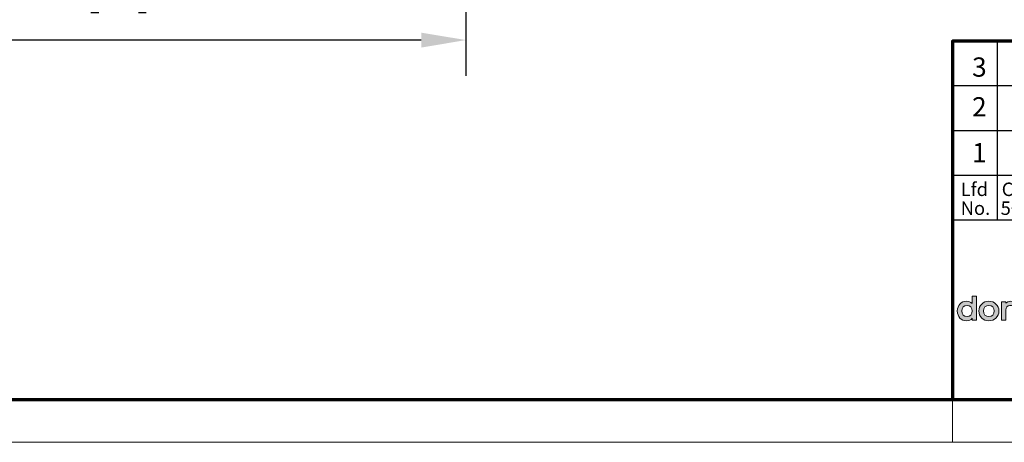
# Model space of a CAD drawing. Units: millimetres. Extents: x 0 to 1189, y -5123 to 0.
# Drawn here: x 895 to 1005, y -841 to -793 of the extents above; entities that cross this region are included whole.
import ezdxf

# ---------------------------------------------------------------- set-up
doc = ezdxf.new("R2010")
doc.units = ezdxf.units.MM
for name, color, linetype in [('01_ZRahmen', 7, 'Continuous'), ('Mass', 7, 'Continuous'), ('Schriftfeld', 7, 'Continuous')]:
    doc.layers.add(name, color=color, linetype=linetype)
doc.styles.add('Bemassungstext (DORMA)', font='isocpeur.ttf')
doc.styles.add('SLDTEXTSTYLE1', font='TXT', dxfattribs={"width": 0.605})
doc.styles.get("Standard").update_dxf_attribs({"font": 'arial.ttf'})
doc.dimstyles.new('DORMA_M', dxfattribs={"dimtxt": 3.5, "dimasz": 2.5, "dimexe": 2, "dimexo": 0, "dimgap": 1.5, "dimtad": 1, "dimdec": 8, "dimtxsty": 'Bemassungstext (DORMA)', "dimcen": 0.1, "dimclrt": 256, "dimadec": 8, "dimazin": 2, "dimtfac": 1, "dimtdec": 8, "dimtmove": 0, "dimatfit": 3, "dimfxl": 1, "dimtolj": 1, "dimarcsym": 0})

# ---------------------------------------------------------------- blocks, each defined once
blk = doc.blocks.new('Schriftfeld')
at = {"layer": 'Schriftfeld', "true_color": 0x003594}
h = blk.add_hatch(color=164, dxfattribs=at)
h.dxf.hatch_style = 2
edge = h.paths.add_edge_path()
edge.add_spline(control_points=[(-182.84, 10.71), (-182.99, 10.87), (-183.2, 10.96), (-183.45, 10.96), (-184.04, 10.96), (-184.48, 10.49), (-184.48, 9.87), (-184.48, 9.24), (-184.04, 8.77), (-183.45, 8.77), (-183.14, 8.77), (-182.98, 8.88), (-182.84, 9.05), (-182.84, 9.05), (-182.84, 8.83), (-182.84, 8.83), (-182.84, 8.83), (-182.34, 8.83), (-182.34, 8.83), (-182.34, 8.83), (-182.34, 11.53), (-182.34, 11.53), (-182.34, 11.53), (-182.84, 11.53), (-182.84, 11.53), (-182.84, 11.53), (-182.84, 10.71), (-182.84, 10.71)], knot_values=[0, 0, 0, 0, 1, 1, 1, 2, 2, 2, 3, 3, 3, 4, 4, 4, 5, 5, 5, 6, 6, 6, 7, 7, 7, 8, 8, 8, 9, 9, 9, 9], degree=3, periodic=0)
edge = h.paths.add_edge_path()
edge.add_spline(control_points=[(-183.39, 9.24), (-183.74, 9.24), (-183.98, 9.5), (-183.98, 9.87), (-183.98, 10.23), (-183.74, 10.49), (-183.39, 10.49), (-183.05, 10.49), (-182.81, 10.23), (-182.81, 9.87), (-182.81, 9.5), (-183.05, 9.24), (-183.39, 9.24)], knot_values=[0, 0, 0, 0, 1, 1, 1, 2, 2, 2, 3, 3, 3, 4, 4, 4, 4], degree=3, periodic=0)
h = blk.add_hatch(color=164, dxfattribs=at)
h.dxf.hatch_style = 2
edge = h.paths.add_edge_path()
edge.add_spline(control_points=[(-180.96, 10.96), (-181.59, 10.96), (-182.07, 10.49), (-182.07, 9.87), (-182.07, 9.24), (-181.59, 8.77), (-180.96, 8.77), (-180.32, 8.77), (-179.84, 9.24), (-179.84, 9.87), (-179.84, 10.49), (-180.32, 10.96), (-180.96, 10.96)], knot_values=[0, 0, 0, 0, 1, 1, 1, 2, 2, 2, 3, 3, 3, 4, 4, 4, 4], degree=3, periodic=0)
edge = h.paths.add_edge_path()
edge.add_spline(control_points=[(-180.96, 9.24), (-181.31, 9.24), (-181.56, 9.51), (-181.56, 9.87), (-181.56, 10.23), (-181.31, 10.49), (-180.96, 10.49), (-180.61, 10.49), (-180.35, 10.23), (-180.35, 9.87), (-180.35, 9.51), (-180.61, 9.24), (-180.96, 9.24)], knot_values=[0, 0, 0, 0, 1, 1, 1, 2, 2, 2, 3, 3, 3, 4, 4, 4, 4], degree=3, periodic=0)
h = blk.add_hatch(color=164, dxfattribs=at)
h.dxf.hatch_style = 2
edge = h.paths.add_edge_path()
edge.add_spline(control_points=[(-179.07, 10.73), (-179.07, 10.73), (-179.07, 10.9), (-179.07, 10.9), (-179.07, 10.9), (-179.56, 10.9), (-179.56, 10.9), (-179.56, 10.9), (-179.56, 8.83), (-179.56, 8.83), (-179.56, 8.83), (-179.06, 8.83), (-179.06, 8.83), (-179.06, 8.83), (-179.06, 9.97), (-179.06, 9.97), (-179.06, 10.28), (-178.88, 10.48), (-178.61, 10.48), (-178.5, 10.48), (-178.38, 10.46), (-178.29, 10.42), (-178.29, 10.42), (-178.18, 10.91), (-178.18, 10.91), (-178.27, 10.94), (-178.38, 10.96), (-178.51, 10.96), (-178.74, 10.96), (-178.93, 10.88), (-179.07, 10.73)], knot_values=[0, 0, 0, 0, 1, 1, 1, 2, 2, 2, 3, 3, 3, 4, 4, 4, 5, 5, 5, 6, 6, 6, 7, 7, 7, 8, 8, 8, 9, 9, 9, 10, 10, 10, 10], degree=3, periodic=0)
at = {"layer": '01_ZRahmen', "color": 7}
for p, q in [((-180, 20), (-180, 40)), ((-142, 35), (-185, 35)), ((-142, 30), (-185, 30)), ((-142, 25), (-185, 25)), ((0, 20), (-185, 20)), ((-185, 0), (0, 0)), ((-185, 0), (0, 0))]:
    blk.add_line(p, q, dxfattribs=at)
at = {"layer": '01_ZRahmen', "color": 7, "lineweight": 70}
blk.add_lwpolyline([(0, 0), (0, 40), (-185, 40), (-185, 0)], close=True, dxfattribs=at)
at = {"layer": 'Schriftfeld', "color": 164, "lineweight": 0, "true_color": 0x003594}
for points, knots in [([(-182.84, 10.71), (-182.99, 10.87), (-183.2, 10.96), (-183.45, 10.96), (-184.04, 10.96), (-184.48, 10.49), (-184.48, 9.87), (-184.48, 9.24), (-184.04, 8.77), (-183.45, 8.77), (-183.14, 8.77), (-182.98, 8.88), (-182.84, 9.05), (-182.84, 9.05), (-182.84, 8.83), (-182.84, 8.83), (-182.84, 8.83), (-182.34, 8.83), (-182.34, 8.83), (-182.34, 8.83), (-182.34, 11.53), (-182.34, 11.53), (-182.34, 11.53), (-182.84, 11.53), (-182.84, 11.53), (-182.84, 11.53), (-182.84, 10.71), (-182.84, 10.71)], [0, 0, 0, 0, 1, 1, 1, 2, 2, 2, 3, 3, 3, 4, 4, 4, 5, 5, 5, 6, 6, 6, 7, 7, 7, 8, 8, 8, 9, 9, 9, 9]), ([(-183.39, 9.24), (-183.74, 9.24), (-183.98, 9.5), (-183.98, 9.87), (-183.98, 10.23), (-183.74, 10.49), (-183.39, 10.49), (-183.05, 10.49), (-182.81, 10.23), (-182.81, 9.87), (-182.81, 9.5), (-183.05, 9.24), (-183.39, 9.24)], [0, 0, 0, 0, 1, 1, 1, 2, 2, 2, 3, 3, 3, 4, 4, 4, 4]), ([(-180.96, 10.96), (-181.59, 10.96), (-182.07, 10.49), (-182.07, 9.87), (-182.07, 9.24), (-181.59, 8.77), (-180.96, 8.77), (-180.32, 8.77), (-179.84, 9.24), (-179.84, 9.87), (-179.84, 10.49), (-180.32, 10.96), (-180.96, 10.96)], [0, 0, 0, 0, 1, 1, 1, 2, 2, 2, 3, 3, 3, 4, 4, 4, 4]), ([(-180.96, 9.24), (-181.31, 9.24), (-181.56, 9.51), (-181.56, 9.87), (-181.56, 10.23), (-181.31, 10.49), (-180.96, 10.49), (-180.61, 10.49), (-180.35, 10.23), (-180.35, 9.87), (-180.35, 9.51), (-180.61, 9.24), (-180.96, 9.24)], [0, 0, 0, 0, 1, 1, 1, 2, 2, 2, 3, 3, 3, 4, 4, 4, 4]), ([(-179.07, 10.73), (-179.07, 10.73), (-179.07, 10.9), (-179.07, 10.9), (-179.07, 10.9), (-179.56, 10.9), (-179.56, 10.9), (-179.56, 10.9), (-179.56, 8.83), (-179.56, 8.83), (-179.56, 8.83), (-179.06, 8.83), (-179.06, 8.83), (-179.06, 8.83), (-179.06, 9.97), (-179.06, 9.97), (-179.06, 10.28), (-178.88, 10.48), (-178.61, 10.48), (-178.5, 10.48), (-178.38, 10.46), (-178.29, 10.42), (-178.29, 10.42), (-178.18, 10.91), (-178.18, 10.91), (-178.27, 10.94), (-178.38, 10.96), (-178.51, 10.96), (-178.74, 10.96), (-178.93, 10.88), (-179.07, 10.73)], [0, 0, 0, 0, 1, 1, 1, 2, 2, 2, 3, 3, 3, 4, 4, 4, 5, 5, 5, 6, 6, 6, 7, 7, 7, 8, 8, 8, 9, 9, 9, 10, 10, 10, 10])]:
    blk.add_open_spline(points, degree=3, knots=knots, dxfattribs=at)
at = {"layer": '01_ZRahmen', "attachment_point": 1}
for s, insert, char_height in [('3', (-182.83, 38.19), 2.15), ('2', (-182.83, 33.75), 2.15), ('1', (-182.83, 28.63), 2.15), ('Lfd', (-184.1, 24.21), 1.5), ('No.', (-184.1, 22.1), 1.5), ('50000000xxxx', (-179.64, 22.1), 1.5)]:
    blk.add_mtext(s, dxfattribs=dict(at, insert=insert, char_height=char_height))
at = {"layer": '01_ZRahmen', "insert": (-179.52, 24.21), "char_height": 1.5, "attachment_point": 1, "style": 'SLDTEXTSTYLE1'}
blk.add_mtext('Change No.', dxfattribs=at)
blk = doc.blocks.new('DIN A0_ZRahmen')
at = {"layer": '01_ZRahmen', "color": 1, "lineweight": 20}
blk.add_line((998.8, 0), (998.8, 4.8), dxfattribs=at)
blk.add_lwpolyline([(1188.6, 0), (1188.6, 840.6), (0, 840.6), (0, 0)], close=True, dxfattribs=at)
at = {"layer": '01_ZRahmen', "lineweight": 70}
blk.add_lwpolyline([(1183.8, 4.8), (1183.8, 835.8), (19.8, 835.8), (19.8, 4.8)], close=True, dxfattribs=at)
at = {"layer": '01_ZRahmen'}
blk.add_blockref('Schriftfeld', (1183.8, 4.8), dxfattribs=at)
blk = doc.blocks.new('*D328')
at = {"layer": 'Defpoints', "color": 0, "transparency": 16777216}
for p in [(867.44, -757.77), (944.44, -758.96), (867.44, -795.68)]:
    blk.add_point(p, dxfattribs=at)
at = {"layer": 'Mass', "color": 0, "lineweight": -2, "transparency": 16777216}
for p, q in [((867.44, -757.77), (867.44, -799.68)), ((944.44, -758.96), (944.44, -799.67)), ((939.44, -795.67), (872.44, -795.68))]:
    blk.add_line(p, q, dxfattribs=at)
at = {"layer": 'Mass', "color": 0, "transparency": 16777216}
for points in [[(872.44, -794.85), (872.44, -796.51), (867.44, -795.68)], [(939.44, -794.84), (939.44, -796.51), (944.44, -795.67)]]:
    blk.add_solid(points, dxfattribs=at)
at = {"layer": 'Mass', "transparency": 16777216, "insert": (905.94, -789.18), "char_height": 7, "attachment_point": 5, "rotation": 0.006, "style": 'Bemassungstext (DORMA)'}
blk.add_mtext('\\A1;77', dxfattribs=at)

msp = doc.modelspace()

# ---------------------------------------------------------------- block references
at = {"layer": '01_ZRahmen'}
msp.add_blockref('DIN A0_ZRahmen', (0, -840.59999), dxfattribs=at)

# ---------------------------------------------------------------- dimensions: what is measured, and where the dimension line sits
at = {"layer": 'Mass'}
dim = msp.add_linear_dim(base=(867.44161523, -795.6814116), p1=(944.43763969, -758.95587133), p2=(867.4376401, -757.76800335), angle=0.006007319, dimstyle='DORMA_M', override={"dimdec": 0}, dxfattribs=at)
dim.commit()
dim.dimension.update_dxf_attribs({"geometry": '*D328', "text_midpoint": (905.94087082, -789.17737501)})

doc.saveas('drawing.dxf')
